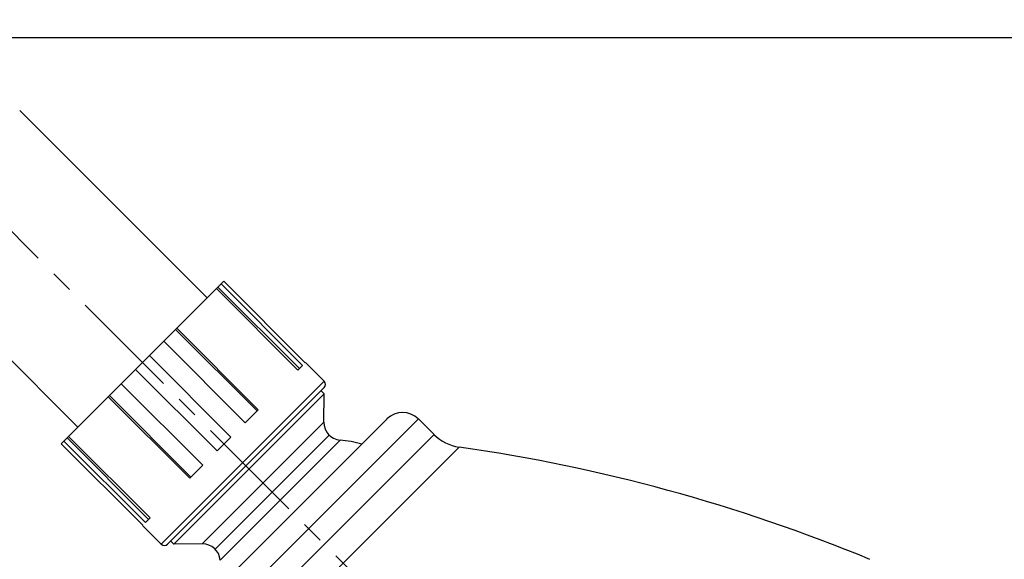
# Model space of a CAD drawing. Units: millimetres. Extents: x 72 to 9921, y -938 to 626.
# Drawn here: x 9069 to 9180, y -421 to -360 of the extents above; entities that cross this region are included whole.
import ezdxf

# ---------------------------------------------------------------- set-up
doc = ezdxf.new("R2010")
doc.units = ezdxf.units.MM
doc.header["$MEASUREMENT"] = 0
doc.linetypes.add('CENTER', pattern=[2, 1.25, -0.25, 0.25, -0.25])
doc.layers.add('Centerline', color=4, linetype='CENTER', lineweight=15)
doc.layers.add('Dimensions', color=7, linetype='Continuous')
doc.styles.get("Standard").update_dxf_attribs({"font": 'helr45w_0.ttf'})
doc.dimstyles.get("Standard").update_dxf_attribs({"dimscale": 5, "dimtxt": 2.5, "dimasz": 0.8, "dimexe": 1, "dimexo": 1, "dimgap": 1, "dimtad": 2, "dimtih": 1, "dimtoh": 1, "dimdec": 0, "dimzin": 0, "dimdsep": 46, "dimtxsty": 'Standard', "dimblk": 'DOT', "dimcen": 2, "dimclrd": 1, "dimclre": 1, "dimclrt": 1, "dimadec": 0, "dimazin": 0, "dimtfac": 1, "dimtdec": 0, "dimtofl": 0, "dimtmove": 0, "dimatfit": 3, "dimfxl": 1, "dimtolj": 1, "dimtzin": 0, "dimarcsym": 0})

# ---------------------------------------------------------------- blocks, each defined once
blk = doc.blocks.new('_Dot')
at = {"color": 0, "linetype": 'ByBlock', "lineweight": -2}
blk.add_line((-0.5, 0), (-1, 0), dxfattribs=at)
at = {"color": 0, "linetype": 'ByBlock', "const_width": 0.5}
blk.add_lwpolyline([(-0.25, 0, 1), (0.25, 0, 1)], format="xyb", close=True, dxfattribs=at)
blk = doc.blocks.new('*D4')
at = {"layer": 'Dimensions', "color": 1, "lineweight": -2, "transparency": 16777216}
for p, q in [((8971.37, -399.55), (8971.37, -546.64)), ((9156.24, -477.34), (9156.24, -546.64)), ((8975.37, -541.64), (9152.24, -541.64))]:
    blk.add_line(p, q, dxfattribs=at)
at = {"layer": 'Dimensions', "color": 1, "lineweight": -2, "transparency": 16777216, "xscale": 4, "yscale": 4, "zscale": 4, "rotation": 180}
blk.add_blockref('_Dot', (8971.37, -541.64), dxfattribs=at)
at = {"layer": 'Dimensions', "color": 1, "lineweight": -2, "transparency": 16777216, "xscale": 4, "yscale": 4, "zscale": 4}
blk.add_blockref('_Dot', (9156.24, -541.64), dxfattribs=at)
at = {"layer": 'Dimensions', "color": 1, "transparency": 16777216, "insert": (9063.81, -552.89), "char_height": 12.5, "attachment_point": 5}
blk.add_mtext('\\A1;184', dxfattribs=at)
blk = doc.blocks.new('*D5')
at = {"layer": 'Dimensions', "color": 1, "lineweight": -2, "transparency": 16777216}
for p, q in [((9017.01, -362.42), (9226.14, -362.42)), ((9221.14, -366.42), (9221.14, -468.34)), ((9161.24, -472.34), (9226.14, -472.34))]:
    blk.add_line(p, q, dxfattribs=at)
at = {"layer": 'Dimensions', "color": 1, "lineweight": -2, "transparency": 16777216, "xscale": 4, "yscale": 4, "zscale": 4}
for p, rotation in [((9221.14, -362.42), 90), ((9221.14, -472.34), 270)]:
    blk.add_blockref('_Dot', p, dxfattribs=dict(at, rotation=rotation))
at = {"layer": 'Dimensions', "color": 1, "transparency": 16777216, "insert": (9239.83, -417.38), "char_height": 12.5, "attachment_point": 5}
blk.add_mtext('\\A1;110', dxfattribs=at)

msp = doc.modelspace()

# ---------------------------------------------------------------- linework, layer by layer
at = {"linetype": 'Continuous'}
for p, q in [((9090.28, -391.79), (9069.14, -370.65)), ((9075.7, -406.38), (9054.55, -385.24)), ((9073.83, -408.25), (9092.15, -389.93)), ((9091.33, -390.75), (9100.52, -399.94)), ((9100.69, -399.77), (9091.49, -390.58)), ((9101.05, -399.41), (9091.86, -390.21)), ((9092.15, -389.93), (9101.34, -399.12)), ((9096.04, -404.41), (9086.85, -395.22)), ((9095.91, -404.55), (9086.72, -395.36)), ((9085.39, -396.68), (9094.58, -405.88)), ((9092.96, -407.5), (9083.77, -398.31)), ((9100.52, -399.94), (9101.05, -399.41)), ((9101.34, -399.12), (9101.37, -399.09)), ((9101.37, -399.09), (9103.49, -401.21)), ((9082.21, -399.86), (9091.4, -409.06)), ((9089.78, -410.68), (9080.59, -401.49)), ((9085.11, -419.59), (9103.49, -401.21)), ((9103.49, -401.91), (9085.82, -419.59)), ((9079.12, -402.95), (9088.32, -412.14)), ((9088.45, -412.01), (9079.26, -402.82)), ((9086.52, -419.59), (9103.49, -402.62)), ((9103.14, -402.27), (9103.49, -402.62)), ((9103.45, -405.83), (9103.49, -402.62)), ((9094.58, -405.88), (9096.04, -404.41)), ((9089.35, -426.66), (9110.57, -405.45)), ((9089.35, -430.2), (9114.1, -405.45)), ((9089.73, -419.55), (9103.45, -405.83)), ((9114.1, -405.45), (9115.87, -407.22)), ((9083.84, -416.62), (9074.65, -407.43)), ((9091.12, -431.97), (9115.87, -407.22)), ((9091.17, -420.14), (9104.04, -407.27)), ((9091.4, -409.06), (9092.96, -407.5)), ((9083.02, -417.44), (9073.83, -408.25)), ((9074.11, -407.96), (9083.31, -417.15)), ((9074.48, -407.59), (9083.67, -416.78)), ((9092.53, -434.8), (9118.7, -408.63)), ((9105.28, -407.85), (9103.64, -409.49)), ((9103.64, -409.49), (9098.51, -414.61)), ((9088.32, -412.14), (9089.78, -410.68)), ((9094.66, -410.75), (9094.3, -410.4)), ((9098.51, -414.61), (9093.39, -419.74)), ((9082.99, -417.47), (9083.02, -417.44)), ((9082.99, -417.47), (9085.11, -419.59)), ((9083.31, -417.15), (9083.84, -416.62)), ((9086.17, -419.24), (9086.52, -419.59)), ((9089.73, -419.55), (9086.52, -419.59)), ((9093.39, -419.74), (9091.75, -421.38))]:
    msp.add_line(p, q, dxfattribs=at)
for centre, radius, start, end in [((9103.14, -401.56), 0.5, 315, 45), ((9112.33, -407.22), 2.5, 45, 135), ((9105.45, -405.85), 2, 179.2707, 265.047), ((9119.4, -403.68), 5, 225, 261.8974), ((9104.2, -420.3), 12.5, 73.7004, 85.0468), ((9091.64, -598.72), 192, 67.5324, 81.8974), ((9085.46, -419.24), 0.5, 225, 315), ((9089.76, -421.55), 2, 4.953, 90.7293)]:
    msp.add_arc(centre, radius, start, end, dxfattribs=at)
at = {"layer": 'Centerline', "ltscale": 10}
msp.add_line((9170.21, -486.31), (9061.85, -377.94), dxfattribs=at)

# ---------------------------------------------------------------- dimensions: what is measured, and where the dimension line sits
at = {"layer": 'Dimensions'}
dim = msp.add_linear_dim(base=(9221.14, -472.34), p1=(9012.01, -362.42), p2=(9156.24, -472.34), angle=90, dimstyle='Standard', dxfattribs=at)
dim.commit()
dim.dimension.update_dxf_attribs({"geometry": '*D5', "text_midpoint": (9239.83, -417.38)})
dim = msp.add_linear_dim(base=(9156.24, -541.64), p1=(8971.37, -394.55), p2=(9156.24, -472.34), text='184', dimstyle='Standard', dxfattribs=at)
dim.commit()
dim.dimension.update_dxf_attribs({"geometry": '*D4', "text_midpoint": (9063.81, -552.89)})

doc.saveas('drawing.dxf')
